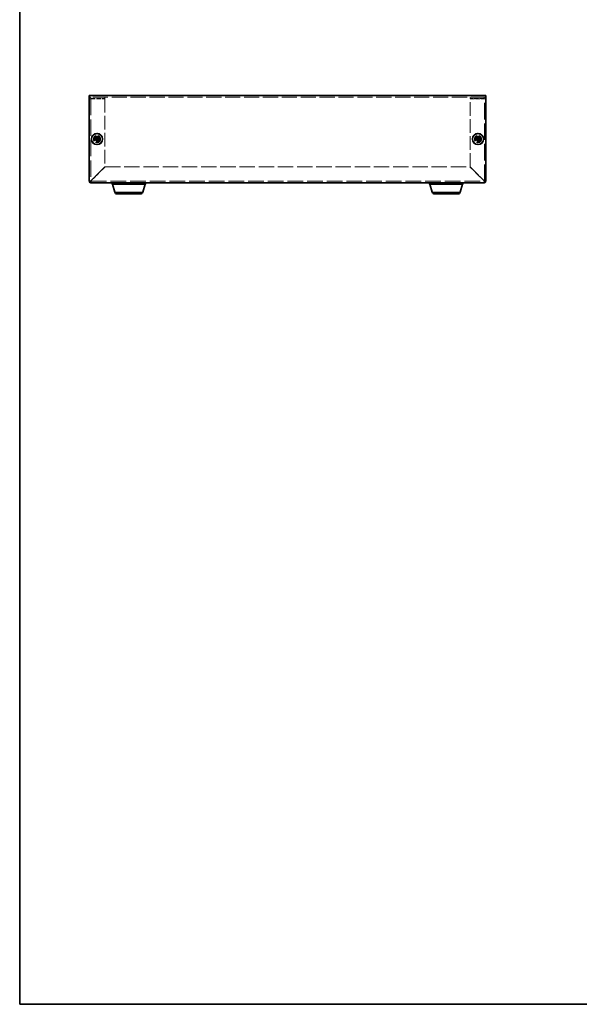
# Model space of a CAD drawing. Units: millimetres. Extents: x 65 to 5364, y 36 to 1301.
# Drawn here: x 65 to 418, y 36 to 657 of the extents above; entities that cross this region are included whole.
import ezdxf

# ---------------------------------------------------------------- set-up
doc = ezdxf.new("R2010")
doc.units = ezdxf.units.MM
doc.header["$LTSCALE"] = 4.5
doc.linetypes.add('DASHED', pattern=[0.2067, 0.1654, -0.0413])
for name, color, linetype, lineweight in [('Border (ISO)', 7, 'Continuous', 35), ('Hidden (ISO)', 7, 'DASHED', 18), ('Visible (ISO)', 7, 'Continuous', 35), ('Visible Narrow (ISO)', 7, 'Continuous', 25)]:
    doc.layers.add(name, color=color, linetype=linetype, lineweight=lineweight)

# ---------------------------------------------------------------- blocks, each defined once
blk = doc.blocks.new('図面枠 tk図枠')
at = {"layer": 'Border (ISO)'}
for p, q in [((14.5, 289), (14.5, 8)), ((14.5, 8), (405.5, 8))]:
    blk.add_line(p, q, dxfattribs=at)

msp = doc.modelspace()

# ---------------------------------------------------------------- linework, layer by layer
at = {"layer": 'Hidden (ISO)', "ltscale": 12.798755}
msp.add_line((358.9655, 607.8937), (108.9655, 607.8937), dxfattribs=at)
at = {"layer": 'Hidden (ISO)', "ltscale": 13.922485}
for p, q in [((109.9655, 606.7937), (109.9655, 554.9937)), ((357.9655, 554.9937), (357.9655, 606.7937))]:
    msp.add_line(p, q, dxfattribs=at)
at = {"layer": 'Hidden (ISO)', "ltscale": 0.423166}
for p, q in [((110.0655, 606.8937), (110.0655, 607.8937)), ((118.9655, 606.8937), (118.9655, 607.8937)), ((348.9655, 606.8937), (348.9655, 607.8937)), ((357.8655, 606.8937), (357.8655, 607.8937))]:
    msp.add_line(p, q, dxfattribs=at)
at = {"layer": 'Hidden (ISO)', "ltscale": 3.766967}
for p, q in [((110.0655, 606.8937), (118.9655, 606.8937)), ((110.0655, 606.823), (118.9655, 606.823)), ((357.8655, 606.8937), (348.9655, 606.8937)), ((348.9655, 606.823), (357.8655, 606.823))]:
    msp.add_line(p, q, dxfattribs=at)
at = {"layer": 'Hidden (ISO)', "ltscale": 11.519265}
for p, q in [((118.9655, 606.823), (118.9655, 563.9644)), ((348.9655, 563.9644), (348.9655, 606.823))]:
    msp.add_line(p, q, dxfattribs=at)
at = {"layer": 'Hidden (ISO)', "ltscale": 6.4306e-05}
for p, q in [((113.7123, 581.1412), (113.712, 581.1412)), ((114.218, 581.1405), (114.218, 581.1402)), ((353.7123, 581.1412), (353.712, 581.1412)), ((354.218, 581.1405), (354.218, 581.1402))]:
    msp.add_line(p, q, dxfattribs=at)
at = {"layer": 'Hidden (ISO)', "ltscale": 6.43126e-05}
for p, q in [((113.713, 581.647), (113.713, 581.6472)), ((353.713, 581.647), (353.713, 581.6472))]:
    msp.add_line(p, q, dxfattribs=at)
at = {"layer": 'Hidden (ISO)', "ltscale": 5.327337}
for p, q in [((118.9655, 563.9644), (110.0655, 555.0644)), ((110.1362, 554.9937), (119.0362, 563.8937)), ((348.8948, 563.8937), (357.7948, 554.9937)), ((357.8655, 555.0644), (348.9655, 563.9644))]:
    msp.add_line(p, q, dxfattribs=at)
at = {"layer": 'Hidden (ISO)', "ltscale": 13.00631}
msp.add_line((119.0362, 563.8937), (348.8948, 563.8937), dxfattribs=at)
at = {"layer": 'Hidden (ISO)', "ltscale": 13.320433}
msp.add_line((110.0655, 554.8937), (357.8655, 554.8937), dxfattribs=at)
at = {"layer": 'Hidden (ISO)', "ltscale": 5.983681}
for centre in [(113.9655, 581.3937), (353.9655, 581.3937)]:
    msp.add_circle(centre, 2.25, dxfattribs=at)
at = {"layer": 'Hidden (ISO)', "ltscale": 4.255033}
for centre in [(113.9655, 581.3937), (353.9655, 581.3937)]:
    msp.add_circle(centre, 1.6, dxfattribs=at)
at = {"layer": 'Hidden (ISO)', "ltscale": 3.989087}
for centre in [(113.9655, 581.3937), (353.9655, 581.3937)]:
    msp.add_circle(centre, 1.5, dxfattribs=at)
at = {"layer": 'Hidden (ISO)', "ltscale": 3.556925}
for centre in [(113.9655, 581.3937), (353.9655, 581.3937)]:
    msp.add_circle(centre, 1.3375, dxfattribs=at)
at = {"layer": 'Hidden (ISO)', "ltscale": 3.269704}
for centre in [(113.9655, 581.3937), (353.9655, 581.3937)]:
    msp.add_circle(centre, 1.2295, dxfattribs=at)
at = {"layer": 'Hidden (ISO)', "ltscale": 3.173365}
for centre in [(113.9655, 581.3937), (353.9655, 581.3937)]:
    msp.add_circle(centre, 1.1933, dxfattribs=at)
at = {"layer": 'Hidden (ISO)', "ltscale": 0.066386}
for centre, start, end in [((110.0655, 554.9937), 180, 270), ((357.8655, 554.9937), 270, 0)]:
    msp.add_arc(centre, 0.1, start, end, dxfattribs=at)
at = {"layer": 'Hidden (ISO)', "ltscale": 0.728487}
for points in [[(110.0655, 607.8937), (109.5642, 607.8937), (109.0896, 607.507), (108.9882, 607.0161), (108.9731, 606.943), (108.9655, 606.8683), (108.9655, 606.7937)], [(108.9655, 606.7937), (108.9655, 606.8022), (109.3522, 606.8107), (109.8432, 606.8192), (109.9163, 606.8205), (109.9909, 606.8217), (110.0655, 606.823)], [(358.9655, 606.7937), (358.9655, 607.295), (358.5788, 607.7697), (358.0879, 607.871), (358.0148, 607.8861), (357.9402, 607.8937), (357.8655, 607.8937)], [(357.8655, 606.823), (358.3669, 606.8145), (358.8415, 606.806), (358.9428, 606.7975), (358.9579, 606.7962), (358.9655, 606.795), (358.9655, 606.7937)]]:
    msp.add_open_spline(points, degree=3, knots=[0, 0, 0, 0, 1.36726574, 1.36726574, 1.36726574, 1.57079633, 1.57079633, 1.57079633, 1.57079633], dxfattribs=at)
at = {"layer": 'Hidden (ISO)', "ltscale": 0.067032}
for points in [[(109.9655, 606.7937), (109.9655, 606.8461), (110.0132, 606.8937), (110.0655, 606.8937)], [(357.9655, 606.7937), (357.9655, 606.8461), (357.9179, 606.8937), (357.8655, 606.8937)]]:
    msp.add_open_spline(points, degree=3, dxfattribs=at)
at = {"layer": 'Hidden (ISO)', "ltscale": 0.773322}
for points in [[(112.5668, 581.6462), (112.644, 581.6462), (112.7227, 581.6551), (112.8813, 581.6897), (112.962, 581.7166), (113.1187, 581.7892), (113.2462, 581.8587), (113.4838, 582.0958), (113.557, 582.2133), (113.6426, 582.397), (113.6697, 582.4771), (113.7044, 582.6367), (113.713, 582.7152), (113.713, 582.7925)], [(113.713, 579.995), (113.713, 580.0722), (113.7041, 580.1509), (113.6695, 580.3095), (113.6427, 580.3902), (113.5701, 580.5469), (113.5006, 580.6744), (113.2634, 580.912), (113.146, 580.9852), (112.9622, 581.0708), (112.8822, 581.0979), (112.7226, 581.1326), (112.6441, 581.1412), (112.5668, 581.1412)], [(115.3643, 581.1412), (115.287, 581.1412), (115.2083, 581.1323), (115.0498, 581.0977), (114.9691, 581.0709), (114.8123, 580.9983), (114.6849, 580.9288), (114.4472, 580.6916), (114.3741, 580.5742), (114.2885, 580.3904), (114.2613, 580.3104), (114.2266, 580.1508), (114.218, 580.0723), (114.218, 579.995)], [(352.5668, 581.6462), (352.644, 581.6462), (352.7227, 581.6551), (352.8813, 581.6897), (352.962, 581.7166), (353.1187, 581.7892), (353.2462, 581.8587), (353.4838, 582.0958), (353.557, 582.2133), (353.6426, 582.397), (353.6697, 582.4771), (353.7044, 582.6367), (353.713, 582.7152), (353.713, 582.7925)], [(353.713, 579.995), (353.713, 580.0722), (353.7041, 580.1509), (353.6695, 580.3095), (353.6427, 580.3902), (353.5701, 580.5469), (353.5006, 580.6744), (353.2634, 580.912), (353.146, 580.9852), (352.9622, 581.0708), (352.8822, 581.0979), (352.7226, 581.1326), (352.6441, 581.1412), (352.5668, 581.1412)], [(355.3643, 581.1412), (355.287, 581.1412), (355.2083, 581.1323), (355.0498, 581.0977), (354.9691, 581.0709), (354.8123, 580.9983), (354.6849, 580.9288), (354.4472, 580.6916), (354.3741, 580.5742), (354.2885, 580.3904), (354.2613, 580.3104), (354.2266, 580.1508), (354.218, 580.0723), (354.218, 579.995)]]:
    msp.add_open_spline(points, degree=3, knots=[0, 0, 0, 0, 0.024326161, 0.024326161, 0.0500119, 0.0500119, 0.076589111, 0.076589111, 0.099663191, 0.099663191, 0.116461181, 0.116461181, 0.1321878, 0.1321878, 0.1321878, 0.1321878], dxfattribs=at)
at = {"layer": 'Hidden (ISO)', "ltscale": 0.006027}
for points in [[(113.7122, 581.1409), (113.7124, 581.1409), (113.7126, 581.1408), (113.7126, 581.1408)], [(113.7127, 581.647), (113.7127, 581.6468), (113.7127, 581.6467), (113.7126, 581.6466)], [(114.2184, 581.1404), (114.2184, 581.1406), (114.2184, 581.1408), (114.2184, 581.1408)], [(353.7122, 581.1409), (353.7124, 581.1409), (353.7126, 581.1408), (353.7126, 581.1408)], [(353.7127, 581.647), (353.7127, 581.6468), (353.7127, 581.6467), (353.7126, 581.6466)], [(354.2184, 581.1404), (354.2184, 581.1406), (354.2184, 581.1408), (354.2184, 581.1408)]]:
    msp.add_open_spline(points, degree=3, dxfattribs=at)
at = {"layer": 'Hidden (ISO)', "ltscale": 0.773204}
for points in [[(114.218, 582.7925), (114.218, 582.7154), (114.2265, 582.6372), (114.261, 582.4782), (114.288, 582.3986), (114.3731, 582.2154), (114.4464, 582.0974), (114.6874, 581.8567), (114.8166, 581.7874), (114.9699, 581.7164), (115.0504, 581.6896), (115.2086, 581.6551), (115.2872, 581.6462), (115.3643, 581.6462)], [(354.218, 582.7925), (354.218, 582.7154), (354.2265, 582.6372), (354.261, 582.4782), (354.288, 582.3986), (354.3731, 582.2154), (354.4464, 582.0974), (354.6874, 581.8567), (354.8166, 581.7874), (354.9699, 581.7164), (355.0504, 581.6896), (355.2086, 581.6551), (355.2872, 581.6462), (355.3643, 581.6462)]]:
    msp.add_open_spline(points, degree=3, knots=[0, 0, 0, 0, 0.02425367, 0.02425367, 0.050141639, 0.050141639, 0.085703099, 0.085703099, 0.127165475, 0.127165475, 0.168850202, 0.168850202, 0.208348032, 0.208348032, 0.208348032, 0.208348032], dxfattribs=at)
at = {"layer": 'Hidden (ISO)', "ltscale": 0.332611}
for points in [[(109.9655, 554.9937), (109.7035, 554.9937), (109.4415, 554.9937), (109.1795, 554.9937)], [(110.0655, 554.1077), (110.0655, 554.3697), (110.0655, 554.6317), (110.0655, 554.8937)], [(357.8655, 554.8937), (357.8655, 554.6317), (357.8655, 554.3697), (357.8655, 554.1077)], [(358.7516, 554.9937), (358.4896, 554.9937), (358.2275, 554.9937), (357.9655, 554.9937)]]:
    msp.add_open_spline(points, degree=3, dxfattribs=at)
at = {"layer": 'Hidden (ISO)', "ltscale": 0.072348}
for points in [[(109.9655, 554.9937), (109.9655, 555.0173), (110.0132, 555.0409), (110.0655, 555.0644)], [(110.0655, 554.8937), (110.0891, 554.8937), (110.1127, 554.9414), (110.1362, 554.9937)], [(357.8655, 554.8937), (357.842, 554.8937), (357.8184, 554.9414), (357.7948, 554.9937)], [(357.9655, 554.9937), (357.9655, 555.0173), (357.9179, 555.0409), (357.8655, 555.0644)]]:
    msp.add_open_spline(points, degree=3, dxfattribs=at)
at = {"layer": 'Visible (ISO)'}
for p, q in [((108.9655, 608.8937), (358.9655, 608.8937)), ((108.9655, 608.8937), (108.9655, 607.7937)), ((358.9655, 607.7937), (358.9655, 608.8937)), ((108.9655, 555.8937), (108.9655, 607.7937)), ((358.9655, 607.7937), (358.9655, 555.8937)), ((112.5668, 581.6462), (112.5202, 581.6462)), ((112.5202, 581.1412), (112.5668, 581.1412)), ((113.713, 582.8391), (113.713, 582.7925)), ((114.218, 581.6462), (113.713, 581.6462)), ((113.713, 581.1412), (113.713, 581.6462)), ((114.218, 581.1412), (113.713, 581.1412)), ((113.713, 579.995), (113.713, 579.9484)), ((114.218, 582.7925), (114.218, 582.8391)), ((114.218, 581.6462), (114.218, 581.1412)), ((114.218, 579.9484), (114.218, 579.995)), ((115.4109, 581.6462), (115.3643, 581.6462)), ((115.3643, 581.1412), (115.4109, 581.1412)), ((352.5668, 581.6462), (352.5202, 581.6462)), ((352.5202, 581.1412), (352.5668, 581.1412)), ((353.713, 582.8391), (353.713, 582.7925)), ((354.218, 581.6462), (353.713, 581.6462)), ((353.713, 581.1412), (353.713, 581.6462)), ((354.218, 581.1412), (353.713, 581.1412)), ((353.713, 579.995), (353.713, 579.9484)), ((354.218, 582.7925), (354.218, 582.8391)), ((354.218, 581.6462), (354.218, 581.1412)), ((354.218, 579.9484), (354.218, 579.995)), ((355.4109, 581.6462), (355.3643, 581.6462)), ((355.3643, 581.1412), (355.4109, 581.1412)), ((108.9655, 554.9937), (108.9655, 555.8937)), ((110.9655, 553.8937), (110.0655, 553.8937)), ((356.9655, 553.8937), (110.9655, 553.8937)), ((123.4655, 553.8937), (123.4655, 552.8937)), ((123.4655, 552.8937), (144.4655, 552.8937)), ((125.1448, 547.9627), (123.6655, 552.8937)), ((142.7862, 547.9627), (144.2655, 552.8937)), ((144.4655, 553.8937), (144.4655, 552.8937)), ((323.4655, 553.8937), (323.4655, 552.8937)), ((323.4655, 552.8937), (344.4655, 552.8937)), ((325.1448, 547.9627), (323.6655, 552.8937)), ((342.7862, 547.9627), (344.2655, 552.8937)), ((344.4655, 553.8937), (344.4655, 552.8937)), ((357.8655, 553.8937), (356.9655, 553.8937)), ((358.9655, 555.8937), (358.9655, 554.9937)), ((141.3495, 546.8937), (126.5816, 546.8937)), ((341.3495, 546.8937), (326.5816, 546.8937))]:
    msp.add_line(p, q, dxfattribs=at)
for centre, radius in [((113.9655, 581.3937), 3.5), ((113.9655, 581.3937), 3.45), ((353.9655, 581.3937), 3.5), ((353.9655, 581.3937), 3.45)]:
    msp.add_circle(centre, radius, dxfattribs=at)
for centre, radius, start, end in [((110.9655, 555.8937), 2, 180, 270), ((110.0655, 554.9937), 1.1, 180, 270), ((356.9655, 555.8937), 2, 270, 0), ((357.8655, 554.9937), 1.1, 270, 0), ((126.5816, 548.3937), 1.5, 196.6992442, 270), ((141.3495, 548.3937), 1.5, 270, 343.3007558), ((326.5816, 548.3937), 1.5, 196.6992442, 270), ((341.3495, 548.3937), 1.5, 270, 343.3007558)]:
    msp.add_arc(centre, radius, start, end, dxfattribs=at)
for centre, major_axis in [((115.2197, 581.3937), (0, 4.3087)), ((113.9655, 580.1396), (4.3087, 0)), ((113.9655, 582.6479), (-4.3087, 0)), ((112.7114, 581.3937), (0, -4.3087)), ((355.2197, 581.3937), (0, 4.3087)), ((353.9655, 580.1396), (4.3087, 0)), ((353.9655, 582.6479), (-4.3087, 0)), ((352.7114, 581.3937), (0, -4.3087))]:
    msp.add_ellipse(centre, major_axis=major_axis, ratio=0.62760143, start_param=1.51216048, end_param=1.62943218, dxfattribs=at)
for points, knots in [([(113.713, 582.7925), (113.713, 582.7154), (113.7045, 582.6372), (113.67, 582.4782), (113.643, 582.3986), (113.5579, 582.2154), (113.4846, 582.0974), (113.2437, 581.8567), (113.1144, 581.7874), (112.9611, 581.7164), (112.8807, 581.6896), (112.7224, 581.6551), (112.6439, 581.6462), (112.5668, 581.6462)], [0, 0, 0, 0, 0.02425367, 0.02425367, 0.050141639, 0.050141639, 0.085703099, 0.085703099, 0.127165475, 0.127165475, 0.168850202, 0.168850202, 0.208348032, 0.208348032, 0.208348032, 0.208348032]), ([(112.5668, 581.6462), (112.5832, 581.6462), (112.603, 581.6462), (112.6257, 581.6462), (112.6485, 581.6462), (112.6741, 581.6462), (112.7021, 581.6462), (112.758, 581.6462), (112.8232, 581.6462), (112.8932, 581.6462), (113.033, 581.6462), (113.1917, 581.6462), (113.3318, 581.6462), (113.4369, 581.6462), (113.5315, 581.6462), (113.6001, 581.6462), (113.623, 581.6462), (113.643, 581.6462), (113.6596, 581.6462), (113.6925, 581.6462), (113.7118, 581.6462), (113.712, 581.6462)], [-0.034563134, -0.034563134, -0.034563134, -0.034563134, -0.023887838, -0.023887838, -0.023887838, -0.013212542, -0.013212542, -0.013212542, 0.008138051, 0.008138051, 0.008138051, 0.050839236, 0.050839236, 0.050839236, 0.082865125, 0.082865125, 0.082865125, 0.093540421, 0.093540421, 0.093540421, 0.114803, 0.114803, 0.114803, 0.114803]), ([(112.5668, 581.1412), (112.644, 581.1412), (112.7227, 581.1323), (112.8813, 581.0977), (112.962, 581.0709), (113.1187, 580.9983), (113.2462, 580.9288), (113.4838, 580.6916), (113.557, 580.5742), (113.6426, 580.3904), (113.6697, 580.3104), (113.7044, 580.1508), (113.713, 580.0723), (113.713, 579.995)], [0, 0, 0, 0, 0.024326161, 0.024326161, 0.0500119, 0.0500119, 0.076589111, 0.076589111, 0.099663191, 0.099663191, 0.116461181, 0.116461181, 0.1321878, 0.1321878, 0.1321878, 0.1321878]), ([(113.712, 581.1412), (113.7116, 581.1412), (113.6359, 581.1412), (113.5236, 581.1412), (113.4111, 581.1412), (113.2618, 581.1412), (113.1125, 581.1412), (113.0006, 581.1412), (112.8886, 581.1412), (112.7924, 581.1412), (112.6962, 581.1412), (112.6159, 581.1412), (112.5668, 581.1412)], [-0.114803, -0.114803, -0.114803, -0.114803, -0.072189825, -0.072189825, -0.072189825, -0.029488641, -0.029488641, -0.029488641, 0.002537246, 0.002537246, 0.002537246, 0.034563134, 0.034563134, 0.034563134, 0.034563134]), ([(113.713, 579.995), (113.713, 580.0494), (113.713, 580.1328), (113.713, 580.2209), (113.713, 580.2763), (113.713, 580.3344), (113.713, 580.3935), (113.713, 580.4431), (113.713, 580.4924), (113.713, 580.5418), (113.713, 580.6605), (113.713, 580.7825), (113.713, 580.9001), (113.713, 580.9179), (113.713, 580.9353), (113.713, 580.9519), (113.713, 581.0404), (113.713, 581.1104), (113.7128, 581.133), (113.7128, 581.1375), (113.7127, 581.1406), (113.7126, 581.1408)], [0, 0, 0, 0, 0.039091319, 0.039091319, 0.039091319, 0.063712203, 0.063712203, 0.063712203, 0.084419826, 0.084419826, 0.084419826, 0.134245339, 0.134245339, 0.134245339, 0.141792047, 0.141792047, 0.141792047, 0.181775039, 0.181775039, 0.181775039, 0.1897855, 0.1897855, 0.1897855, 0.1897855]), ([(113.713, 581.6472), (113.713, 581.6474), (113.713, 581.6667), (113.713, 581.6997), (113.713, 581.7162), (113.713, 581.7362), (113.713, 581.7591), (113.713, 581.8277), (113.713, 581.9224), (113.713, 582.0275), (113.713, 582.1676), (113.713, 582.3262), (113.713, 582.4661), (113.713, 582.536), (113.713, 582.6012), (113.713, 582.6572), (113.713, 582.6851), (113.713, 582.7108), (113.713, 582.7335), (113.713, 582.7562), (113.713, 582.7761), (113.713, 582.7925)], [-0.114803, -0.114803, -0.114803, -0.114803, -0.093540421, -0.093540421, -0.093540421, -0.082865125, -0.082865125, -0.082865125, -0.050839236, -0.050839236, -0.050839236, -0.008138051, -0.008138051, -0.008138051, 0.013212542, 0.013212542, 0.013212542, 0.023887838, 0.023887838, 0.023887838, 0.034563134, 0.034563134, 0.034563134, 0.034563134]), ([(115.3643, 581.6462), (115.287, 581.6462), (115.2083, 581.6551), (115.0498, 581.6897), (114.9691, 581.7166), (114.8123, 581.7892), (114.6849, 581.8587), (114.4472, 582.0958), (114.3741, 582.2133), (114.2885, 582.397), (114.2613, 582.4771), (114.2266, 582.6367), (114.218, 582.7152), (114.218, 582.7925)], [0, 0, 0, 0, 0.024326161, 0.024326161, 0.0500119, 0.0500119, 0.076589111, 0.076589111, 0.099663191, 0.099663191, 0.116461181, 0.116461181, 0.1321878, 0.1321878, 0.1321878, 0.1321878]), ([(114.218, 582.7925), (114.218, 582.738), (114.218, 582.6546), (114.218, 582.5666), (114.218, 582.5111), (114.218, 582.453), (114.218, 582.394), (114.218, 582.3443), (114.218, 582.295), (114.218, 582.2457), (114.218, 582.127), (114.218, 582.0049), (114.218, 581.8873), (114.218, 581.8695), (114.218, 581.8522), (114.218, 581.8355), (114.218, 581.747), (114.218, 581.677), (114.2182, 581.6544), (114.2183, 581.6499), (114.2183, 581.6468), (114.2184, 581.6466)], [0, 0, 0, 0, 0.039091319, 0.039091319, 0.039091319, 0.063712203, 0.063712203, 0.063712203, 0.084419826, 0.084419826, 0.084419826, 0.134245339, 0.134245339, 0.134245339, 0.141792047, 0.141792047, 0.141792047, 0.181775039, 0.181775039, 0.181775039, 0.1897855, 0.1897855, 0.1897855, 0.1897855]), ([(114.218, 579.995), (114.218, 580.0722), (114.2269, 580.1509), (114.2615, 580.3095), (114.2884, 580.3902), (114.361, 580.5469), (114.4305, 580.6744), (114.6676, 580.912), (114.7851, 580.9852), (114.9688, 581.0708), (115.0489, 581.0979), (115.2085, 581.1326), (115.287, 581.1412), (115.3643, 581.1412)], [0, 0, 0, 0, 0.024326161, 0.024326161, 0.0500119, 0.0500119, 0.076589111, 0.076589111, 0.099663191, 0.099663191, 0.116461181, 0.116461181, 0.1321878, 0.1321878, 0.1321878, 0.1321878]), ([(114.218, 581.1402), (114.218, 581.1398), (114.218, 581.0641), (114.218, 580.9518), (114.218, 580.8393), (114.218, 580.69), (114.218, 580.5407), (114.218, 580.4288), (114.218, 580.3168), (114.218, 580.2206), (114.218, 580.1244), (114.218, 580.0441), (114.218, 579.995)], [-0.114803, -0.114803, -0.114803, -0.114803, -0.072189825, -0.072189825, -0.072189825, -0.029488641, -0.029488641, -0.029488641, 0.002537246, 0.002537246, 0.002537246, 0.034563134, 0.034563134, 0.034563134, 0.034563134]), ([(115.3643, 581.1412), (115.3098, 581.1412), (115.2264, 581.1412), (115.1384, 581.1412), (115.0829, 581.1412), (115.0248, 581.1412), (114.9658, 581.1412), (114.9161, 581.1412), (114.8668, 581.1412), (114.8175, 581.1412), (114.6988, 581.1412), (114.5767, 581.1412), (114.4591, 581.1412), (114.4413, 581.1412), (114.424, 581.1412), (114.4073, 581.1412), (114.3188, 581.1412), (114.2488, 581.1412), (114.2262, 581.141), (114.2217, 581.141), (114.2186, 581.1409), (114.2184, 581.1408)], [0, 0, 0, 0, 0.039091319, 0.039091319, 0.039091319, 0.063712203, 0.063712203, 0.063712203, 0.084419826, 0.084419826, 0.084419826, 0.134245339, 0.134245339, 0.134245339, 0.141792047, 0.141792047, 0.141792047, 0.181775039, 0.181775039, 0.181775039, 0.1897855, 0.1897855, 0.1897855, 0.1897855]), ([(114.219, 581.6462), (114.2195, 581.6462), (114.2952, 581.6462), (114.4075, 581.6462), (114.52, 581.6462), (114.6692, 581.6462), (114.8185, 581.6462), (114.9305, 581.6462), (115.0425, 581.6462), (115.1387, 581.6462), (115.2348, 581.6462), (115.3152, 581.6462), (115.3643, 581.6462)], [-0.114803, -0.114803, -0.114803, -0.114803, -0.072189825, -0.072189825, -0.072189825, -0.029488641, -0.029488641, -0.029488641, 0.002537246, 0.002537246, 0.002537246, 0.034563134, 0.034563134, 0.034563134, 0.034563134]), ([(353.713, 582.7925), (353.713, 582.7154), (353.7045, 582.6372), (353.67, 582.4782), (353.643, 582.3986), (353.5579, 582.2154), (353.4846, 582.0974), (353.2437, 581.8567), (353.1144, 581.7874), (352.9611, 581.7164), (352.8807, 581.6896), (352.7224, 581.6551), (352.6439, 581.6462), (352.5668, 581.6462)], [0, 0, 0, 0, 0.02425367, 0.02425367, 0.050141639, 0.050141639, 0.085703099, 0.085703099, 0.127165475, 0.127165475, 0.168850202, 0.168850202, 0.208348032, 0.208348032, 0.208348032, 0.208348032]), ([(352.5668, 581.6462), (352.5832, 581.6462), (352.603, 581.6462), (352.6257, 581.6462), (352.6485, 581.6462), (352.6741, 581.6462), (352.7021, 581.6462), (352.758, 581.6462), (352.8232, 581.6462), (352.8932, 581.6462), (353.033, 581.6462), (353.1917, 581.6462), (353.3318, 581.6462), (353.4369, 581.6462), (353.5315, 581.6462), (353.6001, 581.6462), (353.623, 581.6462), (353.643, 581.6462), (353.6596, 581.6462), (353.6925, 581.6462), (353.7118, 581.6462), (353.712, 581.6462)], [-0.034563134, -0.034563134, -0.034563134, -0.034563134, -0.023887838, -0.023887838, -0.023887838, -0.013212542, -0.013212542, -0.013212542, 0.008138051, 0.008138051, 0.008138051, 0.050839236, 0.050839236, 0.050839236, 0.082865125, 0.082865125, 0.082865125, 0.093540421, 0.093540421, 0.093540421, 0.114803, 0.114803, 0.114803, 0.114803]), ([(352.5668, 581.1412), (352.644, 581.1412), (352.7227, 581.1323), (352.8813, 581.0977), (352.962, 581.0709), (353.1187, 580.9983), (353.2462, 580.9288), (353.4838, 580.6916), (353.557, 580.5742), (353.6426, 580.3904), (353.6697, 580.3104), (353.7044, 580.1508), (353.713, 580.0723), (353.713, 579.995)], [0, 0, 0, 0, 0.024326161, 0.024326161, 0.0500119, 0.0500119, 0.076589111, 0.076589111, 0.099663191, 0.099663191, 0.116461181, 0.116461181, 0.1321878, 0.1321878, 0.1321878, 0.1321878]), ([(353.712, 581.1412), (353.7116, 581.1412), (353.6359, 581.1412), (353.5236, 581.1412), (353.4111, 581.1412), (353.2618, 581.1412), (353.1125, 581.1412), (353.0006, 581.1412), (352.8886, 581.1412), (352.7924, 581.1412), (352.6962, 581.1412), (352.6159, 581.1412), (352.5668, 581.1412)], [-0.114803, -0.114803, -0.114803, -0.114803, -0.072189825, -0.072189825, -0.072189825, -0.029488641, -0.029488641, -0.029488641, 0.002537246, 0.002537246, 0.002537246, 0.034563134, 0.034563134, 0.034563134, 0.034563134]), ([(353.713, 579.995), (353.713, 580.0494), (353.713, 580.1328), (353.713, 580.2209), (353.713, 580.2763), (353.713, 580.3344), (353.713, 580.3935), (353.713, 580.4431), (353.713, 580.4924), (353.713, 580.5418), (353.713, 580.6605), (353.713, 580.7825), (353.713, 580.9001), (353.713, 580.9179), (353.713, 580.9353), (353.713, 580.9519), (353.713, 581.0404), (353.713, 581.1104), (353.7128, 581.133), (353.7128, 581.1375), (353.7127, 581.1406), (353.7126, 581.1408)], [0, 0, 0, 0, 0.039091319, 0.039091319, 0.039091319, 0.063712203, 0.063712203, 0.063712203, 0.084419826, 0.084419826, 0.084419826, 0.134245339, 0.134245339, 0.134245339, 0.141792047, 0.141792047, 0.141792047, 0.181775039, 0.181775039, 0.181775039, 0.1897855, 0.1897855, 0.1897855, 0.1897855]), ([(353.713, 581.6472), (353.713, 581.6474), (353.713, 581.6667), (353.713, 581.6997), (353.713, 581.7162), (353.713, 581.7362), (353.713, 581.7591), (353.713, 581.8277), (353.713, 581.9224), (353.713, 582.0275), (353.713, 582.1676), (353.713, 582.3262), (353.713, 582.4661), (353.713, 582.536), (353.713, 582.6012), (353.713, 582.6572), (353.713, 582.6851), (353.713, 582.7108), (353.713, 582.7335), (353.713, 582.7562), (353.713, 582.7761), (353.713, 582.7925)], [-0.114803, -0.114803, -0.114803, -0.114803, -0.093540421, -0.093540421, -0.093540421, -0.082865125, -0.082865125, -0.082865125, -0.050839236, -0.050839236, -0.050839236, -0.008138051, -0.008138051, -0.008138051, 0.013212542, 0.013212542, 0.013212542, 0.023887838, 0.023887838, 0.023887838, 0.034563134, 0.034563134, 0.034563134, 0.034563134]), ([(355.3643, 581.6462), (355.287, 581.6462), (355.2083, 581.6551), (355.0498, 581.6897), (354.9691, 581.7166), (354.8123, 581.7892), (354.6849, 581.8587), (354.4472, 582.0958), (354.3741, 582.2133), (354.2885, 582.397), (354.2613, 582.4771), (354.2266, 582.6367), (354.218, 582.7152), (354.218, 582.7925)], [0, 0, 0, 0, 0.024326161, 0.024326161, 0.0500119, 0.0500119, 0.076589111, 0.076589111, 0.099663191, 0.099663191, 0.116461181, 0.116461181, 0.1321878, 0.1321878, 0.1321878, 0.1321878]), ([(354.218, 582.7925), (354.218, 582.738), (354.218, 582.6546), (354.218, 582.5666), (354.218, 582.5111), (354.218, 582.453), (354.218, 582.394), (354.218, 582.3443), (354.218, 582.295), (354.218, 582.2457), (354.218, 582.127), (354.218, 582.0049), (354.218, 581.8873), (354.218, 581.8695), (354.218, 581.8522), (354.218, 581.8355), (354.218, 581.747), (354.218, 581.677), (354.2182, 581.6544), (354.2183, 581.6499), (354.2183, 581.6468), (354.2184, 581.6466)], [0, 0, 0, 0, 0.039091319, 0.039091319, 0.039091319, 0.063712203, 0.063712203, 0.063712203, 0.084419826, 0.084419826, 0.084419826, 0.134245339, 0.134245339, 0.134245339, 0.141792047, 0.141792047, 0.141792047, 0.181775039, 0.181775039, 0.181775039, 0.1897855, 0.1897855, 0.1897855, 0.1897855]), ([(354.218, 579.995), (354.218, 580.0722), (354.2269, 580.1509), (354.2615, 580.3095), (354.2884, 580.3902), (354.361, 580.5469), (354.4305, 580.6744), (354.6676, 580.912), (354.7851, 580.9852), (354.9688, 581.0708), (355.0489, 581.0979), (355.2085, 581.1326), (355.287, 581.1412), (355.3643, 581.1412)], [0, 0, 0, 0, 0.024326161, 0.024326161, 0.0500119, 0.0500119, 0.076589111, 0.076589111, 0.099663191, 0.099663191, 0.116461181, 0.116461181, 0.1321878, 0.1321878, 0.1321878, 0.1321878]), ([(354.218, 581.1402), (354.218, 581.1398), (354.218, 581.0641), (354.218, 580.9518), (354.218, 580.8393), (354.218, 580.69), (354.218, 580.5407), (354.218, 580.4288), (354.218, 580.3168), (354.218, 580.2206), (354.218, 580.1244), (354.218, 580.0441), (354.218, 579.995)], [-0.114803, -0.114803, -0.114803, -0.114803, -0.072189825, -0.072189825, -0.072189825, -0.029488641, -0.029488641, -0.029488641, 0.002537246, 0.002537246, 0.002537246, 0.034563134, 0.034563134, 0.034563134, 0.034563134]), ([(355.3643, 581.1412), (355.3098, 581.1412), (355.2264, 581.1412), (355.1384, 581.1412), (355.0829, 581.1412), (355.0248, 581.1412), (354.9658, 581.1412), (354.9161, 581.1412), (354.8668, 581.1412), (354.8175, 581.1412), (354.6988, 581.1412), (354.5767, 581.1412), (354.4591, 581.1412), (354.4413, 581.1412), (354.424, 581.1412), (354.4073, 581.1412), (354.3188, 581.1412), (354.2488, 581.1412), (354.2262, 581.141), (354.2217, 581.141), (354.2186, 581.1409), (354.2184, 581.1408)], [0, 0, 0, 0, 0.039091319, 0.039091319, 0.039091319, 0.063712203, 0.063712203, 0.063712203, 0.084419826, 0.084419826, 0.084419826, 0.134245339, 0.134245339, 0.134245339, 0.141792047, 0.141792047, 0.141792047, 0.181775039, 0.181775039, 0.181775039, 0.1897855, 0.1897855, 0.1897855, 0.1897855]), ([(354.219, 581.6462), (354.2195, 581.6462), (354.2952, 581.6462), (354.4075, 581.6462), (354.52, 581.6462), (354.6692, 581.6462), (354.8185, 581.6462), (354.9305, 581.6462), (355.0425, 581.6462), (355.1387, 581.6462), (355.2348, 581.6462), (355.3152, 581.6462), (355.3643, 581.6462)], [-0.114803, -0.114803, -0.114803, -0.114803, -0.072189825, -0.072189825, -0.072189825, -0.029488641, -0.029488641, -0.029488641, 0.002537246, 0.002537246, 0.002537246, 0.034563134, 0.034563134, 0.034563134, 0.034563134]), ([(109.1704, 555.0213), (109.0824, 555.0152), (109.0186, 555.009), (108.9882, 555.0029), (108.9731, 554.9998), (108.9655, 554.9968), (108.9655, 554.9937)], [0.957763658, 0.957763658, 0.957763658, 0.957763658, 1.367265744, 1.367265744, 1.367265744, 1.570796327, 1.570796327, 1.570796327, 1.570796327]), ([(357.8379, 554.0986), (357.8441, 554.0106), (357.8502, 553.9468), (357.8564, 553.9164), (357.8594, 553.9013), (357.8625, 553.8937), (357.8655, 553.8937)], [0.957763658, 0.957763658, 0.957763658, 0.957763658, 1.367265744, 1.367265744, 1.367265744, 1.570796327, 1.570796327, 1.570796327, 1.570796327])]:
    msp.add_open_spline(points, degree=3, knots=knots, dxfattribs=at)
for points in [[(109.1795, 554.9937), (109.1082, 554.9937), (109.0368, 554.9937), (108.9655, 554.9937)], [(110.0655, 553.8937), (110.0655, 553.965), (110.0655, 554.0363), (110.0655, 554.1077)], [(110.0655, 553.8937), (110.0747, 553.8937), (110.0839, 553.9715), (110.0931, 554.1015)], [(357.8655, 554.1077), (357.8655, 554.0363), (357.8655, 553.965), (357.8655, 553.8937)], [(358.9655, 554.9937), (358.8942, 554.9937), (358.8229, 554.9937), (358.7516, 554.9937)], [(358.9655, 554.9937), (358.9655, 555.0029), (358.8878, 555.0121), (358.7578, 555.0213)]]:
    msp.add_open_spline(points, degree=3, dxfattribs=at)
at = {"layer": 'Visible Narrow (ISO)'}
for p, q in [((125.1448, 547.9627), (142.7862, 547.9627)), ((325.1448, 547.9627), (342.7862, 547.9627))]:
    msp.add_line(p, q, dxfattribs=at)

# ---------------------------------------------------------------- block references
at = {"xscale": 4.5, "yscale": 4.5, "zscale": 4.5}
msp.add_blockref('図面枠 tk図枠', (0, 0), dxfattribs=at)

doc.saveas('drawing.dxf')
